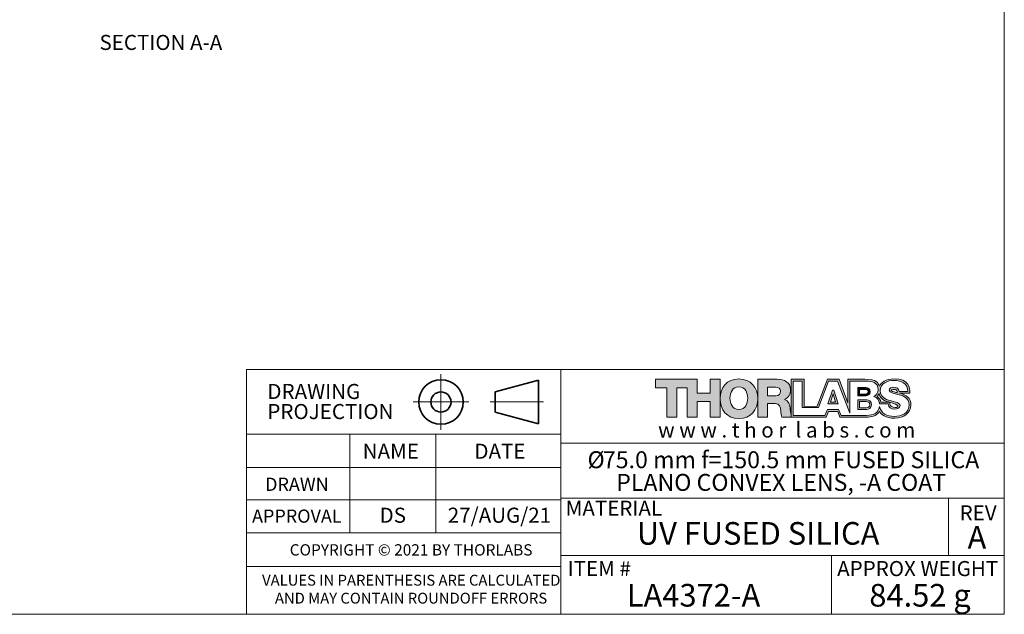
# Model space of a CAD drawing. Units: millimetres. Extents: x 2 to 278, y 1 to 215.
# Drawn here: x 140 to 278, y 1 to 84 of the extents above; entities that cross this region are included whole.
import ezdxf

# ---------------------------------------------------------------- set-up
doc = ezdxf.new("R2010")
doc.units = ezdxf.units.MM
doc.header["$PDSIZE"] = -1
doc.linetypes.add('CENTERX2', pattern=[20.32, 12.7, -2.54, 2.54, -2.54])
doc.styles.add('SLDTEXTSTYLE0', font='TXT', dxfattribs={"width": 0.75})
doc.styles.add('SLDTEXTSTYLE1', font='TXT', dxfattribs={"width": 0.6})

# ---------------------------------------------------------------- blocks, each defined once
blk = doc.blocks.new('THORLABS LOGO1')
at = {"linetype": 'Continuous'}
blk.add_hatch(color=7, dxfattribs=at).paths.add_polyline_path([(53.56, 28.7), (47.97, 28.7), (47.97, 45.26), (42.18, 45.26), (42.18, 28.7), (36.6, 28.7), (36.6, 45.26), (30.2, 45.26), (30.2, 50.05), (53.56, 50.05), (53.56, 42.27), (60.91, 42.27), (60.91, 50.05), (66.5, 50.05), (66.5, 28.7), (60.91, 28.7), (60.91, 37.49), (53.56, 37.49)], flags=0)
h = blk.add_hatch(color=7, dxfattribs=at)
edge = h.paths.add_edge_path(flags=0)
edge.add_spline(control_points=[(77.03, 50.19), (83.78, 50.2), (87.6, 45.28), (87.61, 39.09), (87.62, 32.9), (83.82, 27.96), (77.07, 27.95)], knot_values=[0, 0, 0, 0, 1, 1, 1, 2, 2, 2, 2], weights=[1, 1, 1, 1, 1, 1, 1], degree=3, periodic=0)
edge.add_spline(control_points=[(77.07, 27.95), (70.31, 27.96), (66.51, 32.9), (66.52, 39.09), (66.52, 39.1), (66.52, 39.11), (66.52, 39.13)], knot_values=[2, 2, 2, 2, 3, 3, 3, 3.002118, 3.002118, 3.002118, 3.002118], weights=[1, 1, 1, 1, 1, 1, 1], degree=3, periodic=0)
edge.add_spline(control_points=[(66.52, 39.13), (66.52, 45.27), (70.31, 50.18), (77.03, 50.19)], knot_values=[3.002118, 3.002118, 3.002118, 3.002118, 4, 4, 4, 4], weights=[1, 1, 1, 1], degree=3, periodic=0)
edge = h.paths.add_edge_path(flags=0)
edge.add_spline(control_points=[(77.03, 45.73), (73.43, 45.73), (72.05, 42.56), (72.05, 39.39)], knot_values=[2, 2, 2, 2, 3, 3, 3, 3], weights=[1, 1, 1, 1], degree=3, periodic=0)
edge.add_spline(control_points=[(72.05, 39.39), (72.05, 36.23), (73.43, 33.06), (77.03, 33.06)], knot_values=[3, 3, 3, 3, 4, 4, 4, 4], weights=[1, 1, 1, 1], degree=3, periodic=0)
edge.add_spline(control_points=[(77.03, 33.06), (80.64, 33.06), (82.02, 36.23), (82.02, 39.39)], knot_values=[0, 0, 0, 0, 1, 1, 1, 1], weights=[1, 1, 1, 1], degree=3, periodic=0)
edge.add_spline(control_points=[(82.02, 39.39), (82.02, 42.56), (80.64, 45.73), (77.03, 45.73)], knot_values=[1, 1, 1, 1, 2, 2, 2, 2], weights=[1, 1, 1, 1], degree=3, periodic=0)
h = blk.add_hatch(color=7, dxfattribs=at)
edge = h.paths.add_edge_path(flags=0)
edge.add_line((106.37, 29.72), (106.37, 28.7))
edge.add_line((106.37, 28.7), (101.19, 28.7))
edge.add_spline(control_points=[(101.19, 28.7), (100.71, 29.42), (100.62, 31.51), (100.56, 32.11)], knot_values=[7, 7, 7, 7, 8, 8, 8, 8], weights=[1, 1, 1, 1], degree=3, periodic=0)
edge.add_spline(control_points=[(100.56, 32.11), (100.41, 34.26), (100.05, 36.47), (97.44, 36.47)], knot_values=[8, 8, 8, 8, 9, 9, 9, 9], weights=[1, 1, 1, 1], degree=3, periodic=0)
edge.add_line((97.44, 36.47), (93.21, 36.47))
edge.add_line((93.21, 36.47), (93.21, 28.7))
edge.add_line((93.21, 28.7), (87.62, 28.7))
edge.add_line((87.62, 28.7), (87.62, 50.05))
edge.add_line((87.62, 50.05), (98.55, 50.05))
edge.add_spline(control_points=[(98.55, 50.05), (102.33, 50.05), (106.06, 48.34), (106.06, 44.04)], knot_values=[1, 1, 1, 1, 2, 2, 2, 2], weights=[1, 1, 1, 1], degree=3, periodic=0)
edge.add_spline(control_points=[(106.06, 44.04), (106.06, 41.73), (104.95, 39.55), (102.69, 38.69)], knot_values=[2, 2, 2, 2, 3, 3, 3, 3], weights=[1, 1, 1, 1], degree=3, periodic=0)
edge.add_line((102.69, 38.69), (102.69, 38.63))
edge.add_spline(control_points=[(102.69, 38.63), (104.98, 38.09), (105.64, 35.55), (105.82, 33.51)], knot_values=[4, 4, 4, 4, 5, 5, 5, 5], weights=[1, 1, 1, 1], degree=3, periodic=0)
edge.add_spline(control_points=[(105.82, 33.51), (105.88, 32.85), (106, 30.96), (106.37, 29.72)], knot_values=[5, 5, 5, 5, 5.740443, 5.740443, 5.740443, 5.740443], weights=[1, 1, 1, 1], degree=3, periodic=0)
edge = h.paths.add_edge_path(flags=0)
edge.add_line((97.65, 45.61), (93.21, 45.61))
edge.add_line((93.21, 45.61), (93.21, 40.8))
edge.add_line((93.21, 40.8), (97.89, 40.8))
edge.add_spline(control_points=[(97.89, 40.8), (99.57, 40.8), (100.47, 41.7), (100.47, 43.31)], knot_values=[1, 1, 1, 1, 2, 2, 2, 2], weights=[1, 1, 1, 1], degree=3, periodic=0)
edge.add_spline(control_points=[(100.47, 43.31), (100.47, 44.9), (99.21, 45.61), (97.65, 45.61)], knot_values=[2, 2, 2, 2, 3, 3, 3, 3], weights=[1, 1, 1, 1], degree=3, periodic=0)
h = blk.add_hatch(color=7, dxfattribs=at)
edge = h.paths.add_edge_path(flags=0)
edge.add_spline(control_points=[(149.68, 28.76), (152.52, 28.81), (155.17, 30.16), (155.98, 32.14)], knot_values=[19, 19, 19, 19, 20, 20, 20, 20], weights=[1, 1, 1, 1], degree=3, periodic=0)
edge.add_spline(control_points=[(155.98, 32.14), (156.75, 30.16), (159.42, 28.16), (164.59, 28.16)], knot_values=[20, 20, 20, 20, 21, 21, 21, 21], weights=[1, 1, 1, 1], degree=3, periodic=0)
edge.add_spline(control_points=[(164.59, 28.16), (169.77, 28.16), (173.62, 31.31), (173.62, 35.45)], knot_values=[21, 21, 21, 21, 22, 22, 22, 22], weights=[1, 1, 1, 1], degree=3, periodic=0)
edge.add_spline(control_points=[(173.62, 35.45), (173.62, 39.66), (171.19, 41.16), (167.34, 42.17)], knot_values=[22, 22, 22, 22, 23, 23, 23, 23], weights=[1, 1, 1, 1], degree=3, periodic=0)
edge.add_spline(control_points=[(167.34, 42.17), (167.28, 42.18), (167.24, 42.2), (167.19, 42.21)], knot_values=[0, 0, 0, 0, 1, 1, 1, 1], weights=[1, 1, 1, 1], degree=3, periodic=0)
edge.add_line((167.19, 42.21), (173.07, 42.17))
edge.add_spline(control_points=[(173.07, 42.17), (173.07, 45.27), (172.46, 50.25), (164.19, 50.25)], knot_values=[2, 2, 2, 2, 3, 3, 3, 3], weights=[1, 1, 1, 1], degree=3, periodic=0)
edge.add_spline(control_points=[(164.19, 50.25), (159.36, 50.25), (156.98, 47.9), (156.02, 46.19)], knot_values=[3, 3, 3, 3, 4, 4, 4, 4], weights=[1, 1, 1, 1], degree=3, periodic=0)
edge.add_spline(control_points=[(156.02, 46.19), (155.12, 47.9), (154.59, 50.05), (147.73, 50.05)], knot_values=[4, 4, 4, 4, 5, 5, 5, 5], weights=[1, 1, 1, 1], degree=3, periodic=0)
edge.add_line((147.73, 50.05), (138.3, 50.05))
edge.add_line((138.3, 50.05), (138.3, 36.75))
edge.add_line((138.3, 36.75), (133.38, 50.05))
edge.add_line((133.38, 50.05), (126.78, 50.05))
edge.add_line((126.78, 50.05), (121.04, 34.84))
edge.add_line((121.04, 34.84), (113.73, 34.79))
edge.add_line((113.73, 34.79), (113.64, 50.05))
edge.add_line((113.64, 50.05), (106.38, 50.05))
edge.add_line((106.38, 50.05), (106.37, 28.7))
edge.add_line((106.37, 28.7), (126.07, 28.76))
edge.add_line((126.07, 28.76), (127.34, 31.91))
edge.add_line((127.34, 31.91), (132.52, 31.91))
edge.add_line((132.52, 31.91), (133.73, 28.76))
edge.add_line((133.73, 28.76), (149.68, 28.76))
edge = h.paths.add_edge_path(flags=0)
edge.add_spline(control_points=[(164.24, 44.24), (165.39, 44.21), (165.75, 43.97), (165.86, 43.28)], knot_values=[2, 2, 2, 2, 3, 3, 3, 3], weights=[1, 1, 1, 1], degree=3, periodic=0)
edge.add_spline(control_points=[(165.86, 43.28), (165.91, 43), (165.91, 42.83), (165.91, 42.47)], knot_values=[3, 3, 3, 3, 4, 4, 4, 4], weights=[1, 1, 1, 1], degree=3, periodic=0)
edge.add_spline(control_points=[(165.91, 42.47), (163.24, 43.15), (162.51, 43.26), (162.51, 43.83)], knot_values=[0, 0, 0, 0, 1, 1, 1, 1], weights=[1, 1, 1, 1], degree=3, periodic=0)
edge.add_spline(control_points=[(162.51, 43.83), (162.51, 44.09), (163.68, 44.26), (164.24, 44.24)], knot_values=[1, 1, 1, 1, 2, 2, 2, 2], weights=[1, 1, 1, 1], degree=3, periodic=0)
edge = h.paths.add_edge_path(flags=0)
edge.add_spline(control_points=[(166.33, 35.1), (166.09, 34.16), (165.4, 33.89), (163.61, 34.38)], knot_values=[4, 4, 4, 4, 5, 5, 5, 5], weights=[1, 1, 1, 1], degree=3, periodic=0)
edge.add_spline(control_points=[(163.61, 34.38), (161.73, 34.9), (161.7, 35.93), (161.7, 37.09)], knot_values=[5, 5, 5, 5, 6, 6, 6, 6], weights=[1, 1, 1, 1], degree=3, periodic=0)
edge.add_spline(control_points=[(161.7, 37.09), (164.07, 36.41), (166.45, 35.6), (166.33, 35.1)], knot_values=[3, 3, 3, 3, 4, 4, 4, 4], weights=[1, 1, 1, 1], degree=3, periodic=0)
edge = h.paths.add_edge_path(flags=0)
edge.add_spline(control_points=[(148.33, 48.99), (151.65, 49.04), (155.3, 48.18), (155.3, 44.17)], knot_values=[16, 16, 16, 16, 17, 17, 17, 17], weights=[1, 1, 1, 1], degree=3, periodic=0)
edge.add_spline(control_points=[(155.3, 44.17), (155.3, 42.45), (154.27, 41.05), (152.76, 40.3)], knot_values=[17, 17, 17, 17, 18, 18, 18, 18], weights=[1, 1, 1, 1], degree=3, periodic=0)
edge.add_spline(control_points=[(152.76, 40.3), (154.66, 39.75), (155.88, 38.19), (156.06, 36.23)], knot_values=[18, 18, 18, 18, 19, 19, 19, 19], weights=[1, 1, 1, 1], degree=3, periodic=0)
edge.add_line((156.06, 36.23), (160.86, 36.23))
edge.add_spline(control_points=[(160.86, 36.23), (160.97, 33.97), (162.37, 33.25), (164.51, 33.25)], knot_values=[20, 20, 20, 20, 21, 21, 21, 21], weights=[1, 1, 1, 1], degree=3, periodic=0)
edge.add_spline(control_points=[(164.51, 33.25), (166.02, 33.25), (167.59, 33.79), (167.59, 35.21)], knot_values=[21, 21, 21, 21, 22, 22, 22, 22], weights=[1, 1, 1, 1], degree=3, periodic=0)
edge.add_spline(control_points=[(167.59, 35.21), (167.59, 36.91), (164.83, 37.23), (162.05, 38.01)], knot_values=[22, 22, 22, 22, 23, 23, 23, 23], weights=[1, 1, 1, 1], degree=3, periodic=0)
edge.add_spline(control_points=[(162.05, 38.01), (159.29, 38.79), (156.4, 40.03), (156.4, 43.55)], knot_values=[23, 23, 23, 23, 24, 24, 24, 24], weights=[1, 1, 1, 1], degree=3, periodic=0)
edge.add_spline(control_points=[(156.4, 43.55), (156.4, 47.75), (160.64, 49.39), (164.26, 49.39)], knot_values=[24, 24, 24, 24, 25, 25, 25, 25], weights=[1, 1, 1, 1], degree=3, periodic=0)
edge.add_spline(control_points=[(164.26, 49.39), (168.1, 49.39), (171.97, 47.54), (171.99, 43.2)], knot_values=[25, 25, 25, 25, 26, 26, 26, 26], weights=[1, 1, 1, 1], degree=3, periodic=0)
edge.add_line((171.99, 43.2), (166.97, 43.2))
edge.add_spline(control_points=[(166.97, 43.2), (167.05, 44.95), (165.4, 45.52), (163.86, 45.52)], knot_values=[27, 27, 27, 27, 28, 28, 28, 28], weights=[1, 1, 1, 1], degree=3, periodic=0)
edge.add_spline(control_points=[(163.86, 45.52), (162.78, 45.52), (161.43, 45.14), (161.43, 43.88)], knot_values=[28, 28, 28, 28, 29, 29, 29, 29], weights=[1, 1, 1, 1], degree=3, periodic=0)
edge.add_spline(control_points=[(161.43, 43.88), (161.43, 42.4), (164.21, 42.13), (167.02, 41.35)], knot_values=[29, 29, 29, 29, 30, 30, 30, 30], weights=[1, 1, 1, 1], degree=3, periodic=0)
edge.add_spline(control_points=[(167.02, 41.35), (169.8, 40.57), (172.61, 39.27), (172.61, 35.8)], knot_values=[30, 30, 30, 30, 31, 31, 31, 31], weights=[1, 1, 1, 1], degree=3, periodic=0)
edge.add_spline(control_points=[(172.61, 35.8), (172.61, 30.93), (168.45, 29.12), (164.21, 29.12)], knot_values=[31, 31, 31, 31, 32, 32, 32, 32], weights=[1, 1, 1, 1], degree=3, periodic=0)
edge.add_spline(control_points=[(164.21, 29.12), (160.29, 29.12), (156.78, 30.89), (156, 34.65)], knot_values=[0, 0, 0, 0, 1, 1, 1, 1], weights=[1, 1, 1, 1], degree=3, periodic=0)
edge.add_spline(control_points=[(156, 34.65), (155.49, 30.98), (152.35, 29.7), (148.57, 29.7)], knot_values=[1, 1, 1, 1, 2, 2, 2, 2], weights=[1, 1, 1, 1], degree=3, periodic=0)
edge.add_line((148.57, 29.7), (134.47, 29.7))
edge.add_line((134.47, 29.7), (133.03, 32.97))
edge.add_line((133.03, 32.97), (126.8, 32.97))
edge.add_line((126.8, 32.97), (125.34, 29.72))
edge.add_line((125.34, 29.72), (107.51, 29.72))
edge.add_line((107.51, 29.72), (107.51, 48.99))
edge.add_line((107.51, 48.99), (112.53, 48.99))
edge.add_line((112.53, 48.99), (112.53, 34.08))
edge.add_line((112.53, 34.08), (121.78, 34.08))
edge.add_line((121.78, 34.08), (127.39, 48.99))
edge.add_line((127.39, 48.99), (132.5, 48.99))
edge.add_line((132.5, 48.99), (139.3, 31.03))
edge.add_line((139.3, 31.03), (139.3, 48.99))
edge.add_line((139.3, 48.99), (148.33, 48.99))
edge = h.paths.add_edge_path(flags=0)
edge.add_spline(control_points=[(156.71, 37.13), (156.71, 38.59), (155.45, 39.85), (154.65, 40.38)], knot_values=[8, 8, 8, 8, 9, 9, 9, 9], weights=[1, 1, 1, 1], degree=3, periodic=0)
edge.add_spline(control_points=[(154.65, 40.38), (155.05, 40.84), (155.65, 41.31), (155.85, 42.11)], knot_values=[9, 9, 9, 9, 10, 10, 10, 10], weights=[1, 1, 1, 1], degree=3, periodic=0)
edge.add_spline(control_points=[(155.85, 42.11), (155.85, 39.85), (157.97, 38.12), (160.63, 37.39)], knot_values=[10, 10, 10, 10, 11, 11, 11, 11], weights=[1, 1, 1, 1], degree=3, periodic=0)
edge.add_spline(control_points=[(160.63, 37.39), (160.94, 37.31), (161.26, 37.22), (161.57, 37.13)], knot_values=[0, 0, 0, 0, 1, 1, 1, 1], weights=[1, 1, 1, 1], degree=3, periodic=0)
edge.add_line((161.57, 37.13), (156.71, 37.13))
h = blk.add_hatch(color=7, dxfattribs=at)
edge = h.paths.add_edge_path(flags=0)
edge.add_spline(control_points=[(150.72, 43.01), (150.72, 41.27), (149.35, 40.69), (148.36, 40.69)], knot_values=[2, 2, 2, 2, 3, 3, 3, 3], weights=[1, 1, 1, 1], degree=3, periodic=0)
edge.add_line((148.36, 40.69), (143.88, 40.69))
edge.add_line((143.88, 40.69), (143.88, 45.36))
edge.add_line((143.88, 45.36), (148.36, 45.36))
edge.add_spline(control_points=[(148.36, 45.36), (149.57, 45.36), (150.72, 44.78), (150.72, 43.01)], knot_values=[1, 1, 1, 1, 2, 2, 2, 2], weights=[1, 1, 1, 1], degree=3, periodic=0)
edge = h.paths.add_edge_path(flags=0)
edge.add_line((144.86, 44.33), (144.86, 41.64))
edge.add_line((144.86, 41.64), (147.98, 41.64))
edge.add_spline(control_points=[(147.98, 41.64), (148.68, 41.64), (149.63, 41.97), (149.63, 42.98)], knot_values=[2, 2, 2, 2, 3, 3, 3, 3], weights=[1, 1, 1, 1], degree=3, periodic=0)
edge.add_spline(control_points=[(149.63, 42.98), (149.63, 44), (148.83, 44.33), (147.98, 44.33)], knot_values=[3, 3, 3, 3, 4, 4, 4, 4], weights=[1, 1, 1, 1], degree=3, periodic=0)
edge.add_line((147.98, 44.33), (144.86, 44.33))
h = blk.add_hatch(color=7, dxfattribs=at)
h.paths.add_polyline_path([(130.37, 43.91), (132.81, 36.2), (127.07, 36.2), (129.59, 43.91)], flags=0)
h.paths.add_polyline_path([(128.42, 37.23), (131.39, 37.23), (129.93, 41.88)], flags=0)
h = blk.add_hatch(color=7, dxfattribs=at)
edge = h.paths.add_edge_path(flags=0)
edge.add_spline(control_points=[(151.47, 35.75), (151.47, 33.75), (149.96, 33.08), (148.85, 33.08)], knot_values=[2, 2, 2, 2, 3, 3, 3, 3], weights=[1, 1, 1, 1], degree=3, periodic=0)
edge.add_line((148.85, 33.08), (143.88, 33.08))
edge.add_line((143.88, 33.08), (143.88, 38.46))
edge.add_line((143.88, 38.46), (148.85, 38.46))
edge.add_spline(control_points=[(148.85, 38.46), (150.2, 38.46), (151.47, 37.79), (151.47, 35.75)], knot_values=[1, 1, 1, 1, 2, 2, 2, 2], weights=[1, 1, 1, 1], degree=3, periodic=0)
edge = h.paths.add_edge_path(flags=0)
edge.add_line((144.84, 34), (148.57, 34))
edge.add_spline(control_points=[(148.57, 34), (149.4, 34), (150.53, 34.43), (150.53, 35.71)], knot_values=[2, 2, 2, 2, 3, 3, 3, 3], weights=[1, 1, 1, 1], degree=3, periodic=0)
edge.add_spline(control_points=[(150.53, 35.71), (150.53, 37.03), (149.58, 37.46), (148.57, 37.46)], knot_values=[3, 3, 3, 3, 4, 4, 4, 4], weights=[1, 1, 1, 1], degree=3, periodic=0)
edge.add_line((148.57, 37.46), (144.84, 37.46))
edge.add_line((144.84, 37.46), (144.84, 34))
at = {"color": 7, "linetype": 'Continuous', "lineweight": 18}
for p, q in [((30.2, 45.26), (30.2, 50.05)), ((30.2, 50.05), (53.56, 50.05)), ((53.56, 50.05), (53.56, 42.27)), ((60.91, 42.27), (60.91, 50.05)), ((60.91, 50.05), (66.5, 50.05)), ((66.5, 50.05), (66.5, 28.7)), ((87.62, 50.05), (98.55, 50.05)), ((87.62, 28.7), (87.62, 50.05)), ((106.38, 50.05), (106.37, 28.7)), ((113.64, 50.05), (106.38, 50.05)), ((113.73, 34.79), (113.64, 50.05)), ((126.78, 50.05), (121.04, 34.84)), ((133.38, 50.05), (126.78, 50.05)), ((138.3, 36.75), (133.38, 50.05)), ((147.73, 50.05), (138.3, 50.05)), ((138.3, 50.05), (138.3, 36.75)), ((36.6, 45.26), (30.2, 45.26)), ((36.6, 28.7), (36.6, 45.26)), ((47.97, 45.26), (42.18, 45.26)), ((42.18, 45.26), (42.18, 28.7)), ((47.97, 28.7), (47.97, 45.26)), ((97.65, 45.61), (93.21, 45.61)), ((93.21, 45.61), (93.21, 40.8)), ((107.51, 29.72), (107.51, 48.99)), ((107.51, 48.99), (112.53, 48.99)), ((112.53, 48.99), (112.53, 34.08)), ((121.78, 34.08), (127.39, 48.99)), ((127.39, 48.99), (132.5, 48.99)), ((132.5, 48.99), (139.3, 31.03)), ((139.3, 31.03), (139.3, 48.99)), ((139.3, 48.99), (148.33, 48.99)), ((143.88, 45.36), (148.36, 45.36)), ((143.88, 40.69), (143.88, 45.36)), ((144.86, 44.33), (144.86, 41.64)), ((147.98, 44.33), (144.86, 44.33)), ((53.56, 42.27), (60.91, 42.27)), ((93.21, 40.8), (97.89, 40.8)), ((127.07, 36.2), (129.59, 43.91)), ((129.93, 41.88), (128.42, 37.23)), ((129.59, 43.91), (130.37, 43.91)), ((131.39, 37.23), (129.93, 41.88)), ((130.37, 43.91), (132.81, 36.2)), ((148.36, 40.69), (143.88, 40.69)), ((144.86, 41.64), (147.98, 41.64)), ((171.99, 43.2), (166.97, 43.2)), ((167.19, 42.21), (173.07, 42.17)), ((60.91, 37.49), (53.56, 37.49)), ((53.56, 37.49), (53.56, 28.7)), ((60.91, 28.7), (60.91, 37.49)), ((97.44, 36.47), (93.21, 36.47)), ((93.21, 36.47), (93.21, 28.7)), ((102.69, 38.69), (102.69, 38.63)), ((112.53, 34.08), (121.78, 34.08)), ((121.04, 34.84), (113.73, 34.79)), ((132.81, 36.2), (127.07, 36.2)), ((128.42, 37.23), (131.39, 37.23)), ((143.88, 38.46), (148.85, 38.46)), ((143.88, 33.08), (143.88, 38.46)), ((144.84, 37.46), (144.84, 34)), ((148.57, 37.46), (144.84, 37.46)), ((144.84, 34), (148.57, 34)), ((156.06, 36.23), (160.86, 36.23)), ((161.57, 37.13), (156.71, 37.13)), ((42.18, 28.7), (36.6, 28.7)), ((53.56, 28.7), (47.97, 28.7)), ((66.5, 28.7), (60.91, 28.7)), ((93.21, 28.7), (87.62, 28.7)), ((106.37, 28.7), (101.19, 28.7)), ((106.37, 29.72), (106.37, 28.7)), ((106.37, 28.7), (126.07, 28.76)), ((125.34, 29.72), (107.51, 29.72)), ((126.8, 32.97), (125.34, 29.72)), ((126.07, 28.76), (127.34, 31.91)), ((133.03, 32.97), (126.8, 32.97)), ((127.34, 31.91), (132.52, 31.91)), ((132.52, 31.91), (133.73, 28.76)), ((134.47, 29.7), (133.03, 32.97)), ((133.73, 28.76), (149.68, 28.76)), ((148.57, 29.7), (134.47, 29.7)), ((148.85, 33.08), (143.88, 33.08))]:
    blk.add_line(p, q, dxfattribs=at)
at = {"color": 8, "linetype": 'Continuous', "lineweight": 0}
for points in [[(66.52, 39.13), (66.52, 45.27), (70.31, 50.18), (77.03, 50.19)], [(98.55, 50.05), (102.33, 50.05), (106.06, 48.34), (106.06, 44.04)], [(156.02, 46.19), (155.12, 47.9), (154.59, 50.05), (147.73, 50.05)], [(164.19, 50.25), (159.36, 50.25), (156.98, 47.9), (156.02, 46.19)], [(173.07, 42.17), (173.07, 45.27), (172.46, 50.25), (164.19, 50.25)], [(77.03, 45.73), (73.43, 45.73), (72.05, 42.56), (72.05, 39.39)], [(82.02, 39.39), (82.02, 42.56), (80.64, 45.73), (77.03, 45.73)], [(100.47, 43.31), (100.47, 44.9), (99.21, 45.61), (97.65, 45.61)], [(149.63, 42.98), (149.63, 44), (148.83, 44.33), (147.98, 44.33)], [(148.33, 48.99), (151.65, 49.04), (155.3, 48.18), (155.3, 44.17)], [(148.36, 45.36), (149.57, 45.36), (150.72, 44.78), (150.72, 43.01)], [(156.4, 43.55), (156.4, 47.75), (160.64, 49.39), (164.26, 49.39)], [(163.86, 45.52), (162.78, 45.52), (161.43, 45.14), (161.43, 43.88)], [(162.51, 43.83), (162.51, 44.09), (163.68, 44.26), (164.24, 44.24)], [(166.97, 43.2), (167.05, 44.95), (165.4, 45.52), (163.86, 45.52)], [(164.24, 44.24), (165.39, 44.21), (165.75, 43.97), (165.86, 43.28)], [(164.26, 49.39), (168.1, 49.39), (171.97, 47.54), (171.99, 43.2)], [(72.05, 39.39), (72.05, 36.23), (73.43, 33.06), (77.03, 33.06)], [(77.03, 33.06), (80.64, 33.06), (82.02, 36.23), (82.02, 39.39)], [(97.89, 40.8), (99.57, 40.8), (100.47, 41.7), (100.47, 43.31)], [(106.06, 44.04), (106.06, 41.73), (104.95, 39.55), (102.69, 38.69)], [(147.98, 41.64), (148.68, 41.64), (149.63, 41.97), (149.63, 42.98)], [(150.72, 43.01), (150.72, 41.27), (149.35, 40.69), (148.36, 40.69)], [(155.3, 44.17), (155.3, 42.45), (154.27, 41.05), (152.76, 40.3)], [(152.76, 40.3), (154.66, 39.75), (155.88, 38.19), (156.06, 36.23)], [(154.65, 40.38), (155.05, 40.84), (155.65, 41.31), (155.85, 42.11)], [(156.71, 37.13), (156.71, 38.59), (155.45, 39.85), (154.65, 40.38)], [(155.85, 42.11), (155.85, 39.85), (157.97, 38.12), (160.63, 37.39)], [(162.05, 38.01), (159.29, 38.79), (156.4, 40.03), (156.4, 43.55)], [(161.43, 43.88), (161.43, 42.4), (164.21, 42.13), (167.02, 41.35)], [(165.91, 42.47), (163.24, 43.15), (162.51, 43.26), (162.51, 43.83)], [(165.86, 43.28), (165.91, 43), (165.91, 42.83), (165.91, 42.47)], [(167.02, 41.35), (169.8, 40.57), (172.61, 39.27), (172.61, 35.8)], [(167.34, 42.17), (167.28, 42.18), (167.24, 42.2), (167.19, 42.21)], [(173.62, 35.45), (173.62, 39.66), (171.19, 41.16), (167.34, 42.17)], [(100.56, 32.11), (100.41, 34.26), (100.05, 36.47), (97.44, 36.47)], [(102.69, 38.63), (104.98, 38.09), (105.64, 35.55), (105.82, 33.51)], [(105.82, 33.51), (105.88, 32.85), (106, 30.96), (106.37, 29.72)], [(150.53, 35.71), (150.53, 37.03), (149.58, 37.46), (148.57, 37.46)], [(148.57, 34), (149.4, 34), (150.53, 34.43), (150.53, 35.71)], [(156, 34.65), (155.49, 30.98), (152.35, 29.7), (148.57, 29.7)], [(148.85, 38.46), (150.2, 38.46), (151.47, 37.79), (151.47, 35.75)], [(151.47, 35.75), (151.47, 33.75), (149.96, 33.08), (148.85, 33.08)], [(164.21, 29.12), (160.29, 29.12), (156.78, 30.89), (156, 34.65)], [(160.63, 37.39), (160.94, 37.31), (161.26, 37.22), (161.57, 37.13)], [(160.86, 36.23), (160.97, 33.97), (162.37, 33.25), (164.51, 33.25)], [(161.7, 37.09), (164.07, 36.41), (166.45, 35.6), (166.33, 35.1)], [(163.61, 34.38), (161.73, 34.9), (161.7, 35.93), (161.7, 37.09)], [(167.59, 35.21), (167.59, 36.91), (164.83, 37.23), (162.05, 38.01)], [(166.33, 35.1), (166.09, 34.16), (165.4, 33.89), (163.61, 34.38)], [(172.61, 35.8), (172.61, 30.93), (168.45, 29.12), (164.21, 29.12)], [(164.51, 33.25), (166.02, 33.25), (167.59, 33.79), (167.59, 35.21)], [(164.59, 28.16), (169.77, 28.16), (173.62, 31.31), (173.62, 35.45)], [(101.19, 28.7), (100.71, 29.42), (100.62, 31.51), (100.56, 32.11)], [(149.68, 28.76), (152.52, 28.81), (155.17, 30.16), (155.98, 32.14)], [(155.98, 32.14), (156.75, 30.16), (159.42, 28.16), (164.59, 28.16)]]:
    blk.add_open_spline(points, degree=3, dxfattribs=at)
for points, knots in [([(77.03, 50.19), (83.78, 50.2), (87.6, 45.28), (87.61, 39.09), (87.62, 32.9), (83.82, 27.96), (77.07, 27.95)], [0, 0, 0, 0, 1, 1, 1, 2, 2, 2, 2]), ([(77.07, 27.95), (70.31, 27.96), (66.51, 32.9), (66.52, 39.09), (66.52, 39.1), (66.52, 39.11), (66.52, 39.13)], [2, 2, 2, 2, 3, 3, 3, 3.002118, 3.002118, 3.002118, 3.002118])]:
    blk.add_open_spline(points, degree=3, knots=knots, dxfattribs=at)
blk = doc.blocks.new('Third Angle Projection Block')
at = {"color": 7, "linetype": 'CENTERX2', "lineweight": 18}
for p, q in [((101.48, 23.81), (101.48, 14.07)), ((96.6, 18.94), (106.35, 18.94)), ((110.14, 18.94), (119.45, 18.94))]:
    blk.add_line(p, q, dxfattribs=at)
at = {"color": 7, "linetype": 'Continuous', "lineweight": 35}
for p, q in [((118.62, 22.75), (111, 20.71)), ((118.62, 15.13), (118.62, 22.75)), ((111, 20.71), (111, 17.17)), ((111, 17.17), (118.62, 15.13))]:
    blk.add_line(p, q, dxfattribs=at)
for radius in [3.9, 1.77]:
    blk.add_circle((101.48, 18.94), radius, dxfattribs=at)
at = {"color": 7, "linetype": 'Continuous', "lineweight": 0}
blk.add_point((101.48, 18.94), dxfattribs=at)
blk = doc.blocks.new('SW_NOTE_1')
at = {"color": 0, "linetype": 'Continuous', "lineweight": 0, "char_height": 1.524, "attachment_point": 2, "style": 'SLDTEXTSTYLE0'}
for s, insert in [('VALUES IN PARENTHESIS ARE CALCULATED', (19.91, 1.96)), ('AND MAY CONTAIN ROUNDOFF ERRORS', (19.88, -0.56))]:
    blk.add_mtext(s, dxfattribs=dict(at, insert=insert))
blk = doc.blocks.new('SW_NOTE_2')
at = {"color": 0, "linetype": 'Continuous', "lineweight": 0, "char_height": 2.117, "attachment_point": 1, "style": 'SLDTEXTSTYLE0'}
for s, insert in [('DRAWING', (0, 2.73)), ('PROJECTION', (0, -0.09))]:
    blk.add_mtext(s, dxfattribs=dict(at, insert=insert))
blk = doc.blocks.new('SW_NOTE_4')
at = {"color": 0, "linetype": 'Continuous', "lineweight": 0, "attachment_point": 2, "style": 'SLDTEXTSTYLE0'}
for s, insert, char_height in [('%%c', (1.71, 3.07), 2.381), ('75.0 mm f=150.5 mm FUSED SILICA', (29.08, 3.07), 2.3813), ('PLANO CONVEX LENS, -A COAT', (27.69, -0.11), 2.3813)]:
    blk.add_mtext(s, dxfattribs=dict(at, insert=insert, char_height=char_height))

msp = doc.modelspace()

# ---------------------------------------------------------------- linework, layer by layer
at = {"color": 7, "linetype": 'Continuous', "lineweight": 18}
for p, q in [((277.99, 0.9), (277.99, 214.65)), ((277.99, 35.24), (277.99, 50.03)), ((171.63, 7.56), (171.63, 35.24)), ((171.63, 35.24), (215.74, 35.24)), ((215.74, 35.24), (215.74, 0.9)), ((215.74, 35.24), (277.99, 35.24)), ((171.63, 12.3), (171.63, 26.17)), ((171.63, 0.9), (171.63, 26.17)), ((215.74, 26.17), (171.63, 26.17)), ((186.13, 26.17), (186.13, 12.3)), ((198.21, 26.17), (198.21, 12.3)), ((215.74, 24.89), (277.99, 24.89)), ((215.74, 21.49), (171.63, 21.49)), ((215.74, 16.92), (171.63, 16.92)), ((215.74, 17.16), (277.99, 17.16)), ((270.17, 17.16), (270.17, 9.14)), ((215.74, 12.3), (171.63, 12.3)), ((171.63, 12.3), (171.63, 7.56)), ((215.74, 9.14), (277.99, 9.14)), ((253.75, 9.14), (253.75, 0.9)), ((171.63, 7.56), (215.74, 7.56)), ((277.99, 0.9), (1.58, 0.9))]:
    msp.add_line(p, q, dxfattribs=at)

# ---------------------------------------------------------------- block references
at = {"color": 7, "linetype": 'Continuous'}
for name, p, xscale, yscale, zscale in [('Third Angle Projection Block', (117.73, 15.52), 0.8, 0.8, 0.8), ('THORLABS LOGO1', (221.47, 21.36), 0.25, 0.25, 0.25)]:
    msp.add_blockref(name, p, dxfattribs=dict(at, xscale=xscale, yscale=yscale, zscale=zscale))
at = {"color": 7, "linetype": 'Continuous', "lineweight": 0}
for name, p in [('SW_NOTE_2', (174.55, 30.48)), ('SW_NOTE_4', (218.98, 20.69)), ('SW_NOTE_1', (174.84, 4.46))]:
    msp.add_blockref(name, p, dxfattribs=at)

# ---------------------------------------------------------------- texts
for s, insert, char_height, attachment_point, style in [('SECTION A-A', (159.6, 82.2), 2.1167, 2, 'SLDTEXTSTYLE0'), ('w w w . t h o r  l a b s . c o m', (229.4, 27.8), 2.1167, 1, 'SLDTEXTSTYLE1'), ('NAME', (187.93, 24.82), 2.117, 1, 'SLDTEXTSTYLE0'), ('DATE', (203.61, 24.82), 2.117, 1, 'SLDTEXTSTYLE0'), ('DRAWN', (174.23, 20.05), 1.852, 1, 'SLDTEXTSTYLE0'), ('MATERIAL', (216.42, 16.82), 2.117, 1, 'SLDTEXTSTYLE0'), ('APPROVAL', (172.4, 15.58), 1.852, 1, 'SLDTEXTSTYLE0'), ('DS', (190.3, 15.84), 2.117, 1, 'SLDTEXTSTYLE0'), ('27/AUG/21', (199.87, 15.84), 2.117, 1, 'SLDTEXTSTYLE0'), ('REV', (271.72, 16.17), 2.117, 1, 'SLDTEXTSTYLE0'), ('UV FUSED SILICA', (243.44, 13.82), 3.175, 2, 'SLDTEXTSTYLE0'), ('A', (274.15, 13.26), 3.17, 2, 'SLDTEXTSTYLE0'), ('COPYRIGHT © 2021 BY THORLABS', (177.69, 10.71), 1.5875, 1, 'SLDTEXTSTYLE0'), ('ITEM #', (216.7, 8.35), 2.117, 1, 'SLDTEXTSTYLE0'), ('APPROX WEIGHT', (254.53, 8.35), 2.1167, 1, 'SLDTEXTSTYLE0'), ('LA4372-A', (234.37, 5.13), 3.175, 2, 'SLDTEXTSTYLE0'), ('84.52 g', (266.16, 5.13), 3.175, 2, 'SLDTEXTSTYLE0')]:
    msp.add_mtext(s, dxfattribs=dict(at, insert=insert, char_height=char_height, attachment_point=attachment_point, style=style))

doc.saveas('drawing.dxf')
